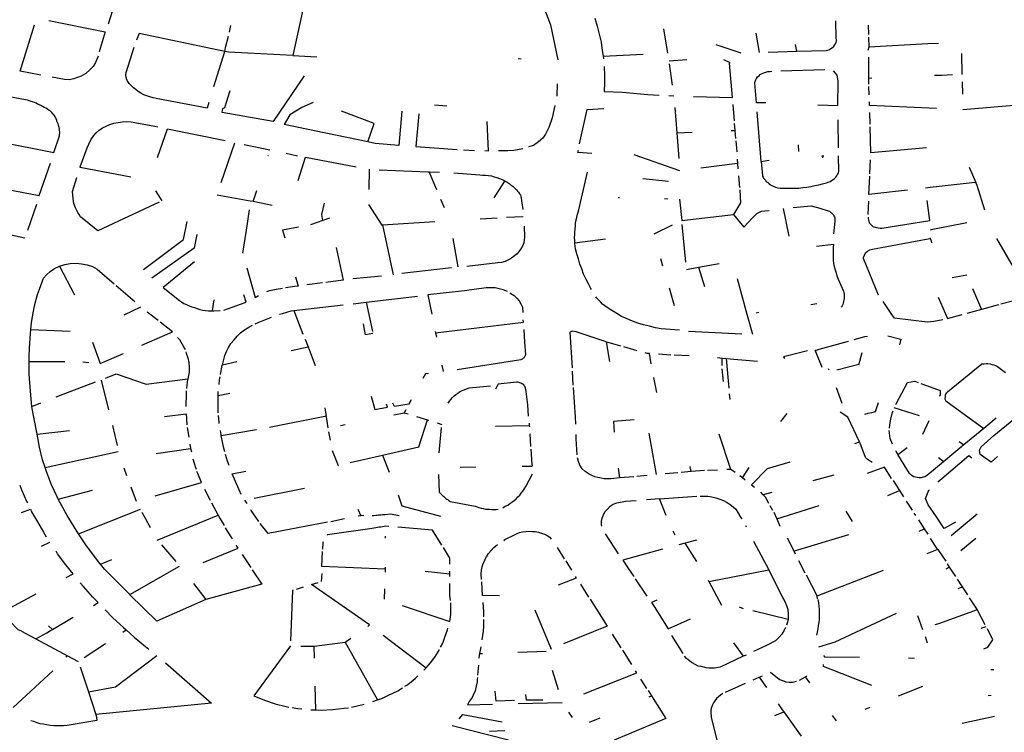
# Model space of a CAD drawing. Extents: x -9.486 to -9.307, y 38.675 to 38.769.
# Drawn here: x -9.433 to -9.43, y 38.711 to 38.713 of the extents above; entities that cross this region are included whole.
import ezdxf

# ---------------------------------------------------------------- set-up
doc = ezdxf.new("R2010")
doc.units = 0

msp = doc.modelspace()

# ---------------------------------------------------------------- linework, layer by layer
at = {"layer": 'muro_ou_vedacao'}
for points in [[(-9.432038, 38.713098), (-9.432074, 38.712931)], [(-9.431245, 38.713093), (-9.431221, 38.713033), (-9.431197, 38.712916)], [(-9.432672, 38.713077), (-9.432686, 38.713035)], [(-9.431075, 38.713054), (-9.431067, 38.713028), (-9.43106, 38.713001), (-9.431054, 38.712975), (-9.43105, 38.712948), (-9.431047, 38.712929)], [(-9.432908, 38.712866), (-9.432977, 38.712879), (-9.432929, 38.713033)], [(-9.432882, 38.713047), (-9.432695, 38.713009), (-9.432715, 38.712943)], [(-9.432284, 38.713008), (-9.432279, 38.71303)], [(-9.430847, 38.713019), (-9.430834, 38.712939)], [(-9.430406, 38.712945), (-9.430309, 38.712947), (-9.430303, 38.712949), (-9.430298, 38.712951), (-9.430293, 38.712954), (-9.430288, 38.712957), (-9.430284, 38.71296), (-9.430281, 38.712965), (-9.430278, 38.712969), (-9.430276, 38.712974), (-9.430275, 38.712978), (-9.430275, 38.712983), (-9.430276, 38.712988), (-9.430277, 38.713046)], [(-9.43017, 38.713031), (-9.430169, 38.713)], [(-9.432583, 38.713004), (-9.432592, 38.712982)], [(-9.432299, 38.712944), (-9.432583, 38.713004)], [(-9.432297, 38.712957), (-9.432287, 38.712995)], [(-9.430529, 38.712941), (-9.430541, 38.713005)], [(-9.430169, 38.712992), (-9.430168, 38.712959)], [(-9.432352, 38.712775), (-9.432358, 38.712756), (-9.432527, 38.712788), (-9.432537, 38.712791), (-9.432548, 38.712794), (-9.432558, 38.712797), (-9.432568, 38.712801), (-9.432577, 38.712806), (-9.432586, 38.712812), (-9.432594, 38.712818), (-9.432602, 38.712824), (-9.432609, 38.712831), (-9.432616, 38.712838), (-9.432621, 38.712845), (-9.432623, 38.712848), (-9.432624, 38.712851), (-9.432625, 38.712853), (-9.432625, 38.712856), (-9.432626, 38.712859), (-9.432627, 38.712861), (-9.432627, 38.712864), (-9.432627, 38.712867), (-9.432627, 38.71287), (-9.432626, 38.712872), (-9.432626, 38.712875), (-9.4326, 38.712959)], [(-9.432074, 38.712931), (-9.432287, 38.712942), (-9.432299, 38.712944), (-9.432297, 38.712957)], [(-9.43059, 38.712939), (-9.430673, 38.712966)], [(-9.430406, 38.712945), (-9.43041, 38.712967)], [(-9.430168, 38.712959), (-9.430171, 38.712948)], [(-9.429972, 38.712969), (-9.430168, 38.712959)], [(-9.429937, 38.712971), (-9.429972, 38.712969)], [(-9.432719, 38.712929), (-9.432728, 38.712908), (-9.432735, 38.712895), (-9.432746, 38.712883), (-9.432759, 38.712871), (-9.432775, 38.712863), (-9.432799, 38.712854), (-9.432815, 38.71285), (-9.43283, 38.712851), (-9.432871, 38.712859)], [(-9.432336, 38.712828), (-9.432299, 38.712944)], [(-9.432074, 38.712931), (-9.431995, 38.712927)], [(-9.431328, 38.712921), (-9.431318, 38.71292)], [(-9.431047, 38.712929), (-9.430914, 38.712935)], [(-9.431047, 38.712929), (-9.431046, 38.71292)], [(-9.430501, 38.712942), (-9.430406, 38.712945)], [(-9.430168, 38.712856), (-9.430167, 38.712925)], [(-9.429861, 38.712938), (-9.42986, 38.712868)], [(-9.431044, 38.712895), (-9.431044, 38.712893), (-9.431043, 38.712866), (-9.431043, 38.712839), (-9.431044, 38.712812), (-9.430983, 38.71281), (-9.430899, 38.712802), (-9.430862, 38.7128)], [(-9.43077, 38.712916), (-9.430829, 38.712912)], [(-9.430828, 38.712903), (-9.430818, 38.712833)], [(-9.430748, 38.712795), (-9.430619, 38.712792), (-9.430629, 38.712905), (-9.430627, 38.712907), (-9.430648, 38.712917)], [(-9.432037, 38.712864), (-9.432139, 38.712712)], [(-9.430508, 38.712774), (-9.430539, 38.712774), (-9.430545, 38.71284), (-9.430544, 38.712845), (-9.430542, 38.71285), (-9.430539, 38.712855), (-9.430536, 38.71286), (-9.430531, 38.712864), (-9.430527, 38.712868), (-9.430521, 38.712871), (-9.430515, 38.712874), (-9.430509, 38.712876), (-9.430502, 38.712878), (-9.430495, 38.712878), (-9.430489, 38.712879)], [(-9.430313, 38.712883), (-9.430459, 38.712879)], [(-9.430336, 38.712767), (-9.43027, 38.712765), (-9.430269, 38.712847), (-9.430272, 38.712866), (-9.430284, 38.71288)], [(-9.430168, 38.712856), (-9.430157, 38.712857)], [(-9.430167, 38.712836), (-9.430168, 38.712856)], [(-9.42989, 38.712867), (-9.429926, 38.712865), (-9.42995, 38.712865)], [(-9.431199, 38.712837), (-9.4312, 38.712796)], [(-9.430166, 38.712801), (-9.430167, 38.712828)], [(-9.429859, 38.712844), (-9.429857, 38.712803)], [(-9.43305, 38.712646), (-9.432865, 38.71261), (-9.432847, 38.712665), (-9.432847, 38.712669), (-9.432846, 38.712674), (-9.432846, 38.712678), (-9.432847, 38.712683), (-9.432847, 38.712687), (-9.432848, 38.712692), (-9.432849, 38.712696), (-9.43285, 38.7127), (-9.432851, 38.712705), (-9.432853, 38.712709), (-9.432855, 38.712713), (-9.432856, 38.712718), (-9.432859, 38.712723), (-9.432861, 38.712728), (-9.432864, 38.712733), (-9.432868, 38.712737), (-9.432872, 38.712742), (-9.432876, 38.712746), (-9.432881, 38.712749), (-9.432886, 38.712753), (-9.432892, 38.712756), (-9.432898, 38.712759), (-9.432903, 38.712762), (-9.432908, 38.712765), (-9.432913, 38.712767), (-9.432919, 38.71277), (-9.432924, 38.712773), (-9.43293, 38.712775), (-9.432936, 38.712777), (-9.432941, 38.712779), (-9.432947, 38.712781), (-9.432953, 38.712783), (-9.432959, 38.712784), (-9.43303, 38.712797)], [(-9.432139, 38.712712), (-9.432308, 38.712742), (-9.432306, 38.712755), (-9.432299, 38.712759), (-9.432282, 38.712815)], [(-9.43083, 38.712798), (-9.430813, 38.712797)], [(-9.432007, 38.712775), (-9.432045, 38.712759), (-9.432084, 38.712734), (-9.432103, 38.712702)], [(-9.431565, 38.712763), (-9.431605, 38.712766)], [(-9.431207, 38.712765), (-9.431216, 38.712725), (-9.431227, 38.712692), (-9.431238, 38.71267), (-9.431247, 38.712657), (-9.431261, 38.712645), (-9.431278, 38.712633), (-9.431294, 38.712628)], [(-9.43081, 38.712759), (-9.430803, 38.712675)], [(-9.430618, 38.712769), (-9.430613, 38.712714)], [(-9.429968, 38.712756), (-9.430165, 38.712765), (-9.430165, 38.712778)], [(-9.429944, 38.712755), (-9.429968, 38.712756)], [(-9.429583, 38.712774), (-9.429856, 38.712751)], [(-9.431826, 38.712645), (-9.431805, 38.712706), (-9.431913, 38.712746)], [(-9.431713, 38.712747), (-9.431723, 38.712633), (-9.431802, 38.71264), (-9.431826, 38.712645)], [(-9.431657, 38.712738), (-9.431667, 38.71263), (-9.43153, 38.71262)], [(-9.431125, 38.712638), (-9.4311, 38.712752), (-9.431045, 38.712755)], [(-9.430524, 38.71258), (-9.430537, 38.712744)], [(-9.430163, 38.712703), (-9.430164, 38.712742)], [(-9.432611, 38.712528), (-9.432778, 38.71256), (-9.432778, 38.712562), (-9.432755, 38.712625), (-9.43275, 38.712637), (-9.432743, 38.712652), (-9.432733, 38.712666), (-9.432725, 38.712675), (-9.432715, 38.712684), (-9.432704, 38.712691), (-9.432692, 38.712697), (-9.43268, 38.712702), (-9.432667, 38.712707), (-9.432653, 38.712709), (-9.432639, 38.712711), (-9.432625, 38.712712), (-9.43261, 38.712711), (-9.432597, 38.712709), (-9.432531, 38.712697), (-9.432521, 38.712695)], [(-9.431826, 38.712645), (-9.432003, 38.712681), (-9.432103, 38.712702)], [(-9.431432, 38.712712), (-9.431428, 38.712614), (-9.431439, 38.712615)], [(-9.430613, 38.712706), (-9.430611, 38.712682)], [(-9.430268, 38.712625), (-9.430269, 38.712718)], [(-9.429977, 38.712625), (-9.430161, 38.712609), (-9.430163, 38.712695)], [(-9.432522, 38.712593), (-9.432489, 38.712688), (-9.432298, 38.712649)], [(-9.430803, 38.712675), (-9.430752, 38.712677)], [(-9.430803, 38.712675), (-9.430797, 38.71259)], [(-9.430623, 38.712682), (-9.430611, 38.712682)], [(-9.430611, 38.712682), (-9.430609, 38.712656)], [(-9.432311, 38.71251), (-9.432266, 38.712642)], [(-9.432235, 38.712636), (-9.43215, 38.712618)], [(-9.430608, 38.712648), (-9.430605, 38.712612)], [(-9.430401, 38.712635), (-9.4304, 38.712613)], [(-9.432156, 38.712599), (-9.432155, 38.712601)], [(-9.432096, 38.712607), (-9.432059, 38.712599)], [(-9.432057, 38.712517), (-9.432032, 38.712594), (-9.431865, 38.712562)], [(-9.431509, 38.712619), (-9.431473, 38.712616)], [(-9.431313, 38.712622), (-9.431343, 38.712616), (-9.431363, 38.712615), (-9.431393, 38.712615)], [(-9.431084, 38.712606), (-9.431131, 38.71261), (-9.431129, 38.712617)], [(-9.430945, 38.712603), (-9.430794, 38.71255)], [(-9.430524, 38.71258), (-9.43052, 38.712534), (-9.430519, 38.712531), (-9.430517, 38.712528), (-9.430516, 38.712525), (-9.430514, 38.712523), (-9.430512, 38.71252), (-9.43051, 38.712518), (-9.430508, 38.712515), (-9.430506, 38.712513), (-9.430503, 38.712511), (-9.430501, 38.712509), (-9.430497, 38.712506), (-9.430491, 38.712502), (-9.430484, 38.712498), (-9.430477, 38.712495), (-9.430469, 38.712493), (-9.430461, 38.712492), (-9.430453, 38.712491), (-9.43044, 38.712491), (-9.430426, 38.712491), (-9.430413, 38.712491), (-9.430399, 38.712492), (-9.430386, 38.712494), (-9.430373, 38.712495), (-9.430359, 38.712497), (-9.430346, 38.7125), (-9.430333, 38.712503), (-9.430321, 38.712506), (-9.430308, 38.712509), (-9.430302, 38.712511), (-9.430296, 38.712514), (-9.430291, 38.712517), (-9.430286, 38.71252), (-9.430281, 38.712524), (-9.430277, 38.712528), (-9.430273, 38.712532), (-9.430271, 38.712537), (-9.430268, 38.712542), (-9.430267, 38.712547), (-9.430268, 38.712599)], [(-9.430316, 38.712598), (-9.430323, 38.712598), (-9.43032, 38.712592)], [(-9.433175, 38.712517), (-9.432914, 38.712467), (-9.432877, 38.712574)], [(-9.430602, 38.712573), (-9.430724, 38.712558)], [(-9.430603, 38.712588), (-9.430602, 38.712573)], [(-9.430602, 38.712573), (-9.430601, 38.712556)], [(-9.430524, 38.71258), (-9.430497, 38.712584)], [(-9.430164, 38.712539), (-9.430162, 38.712585)], [(-9.429835, 38.712561), (-9.429813, 38.71251)], [(-9.431822, 38.712554), (-9.431823, 38.712487)], [(-9.431788, 38.712552), (-9.431626, 38.712546), (-9.431623, 38.712546)], [(-9.431623, 38.712546), (-9.431589, 38.712544)], [(-9.431598, 38.712486), (-9.431623, 38.712546)], [(-9.431541, 38.712542), (-9.431455, 38.712536), (-9.431446, 38.712535), (-9.431436, 38.712535), (-9.431427, 38.712533), (-9.431417, 38.712532), (-9.431408, 38.712529), (-9.431399, 38.712527), (-9.43139, 38.712524), (-9.431381, 38.71252), (-9.431373, 38.712516), (-9.431372, 38.712515)], [(-9.431141, 38.71231), (-9.431141, 38.712318), (-9.431142, 38.712328), (-9.431141, 38.712337), (-9.431141, 38.712347), (-9.43114, 38.712357), (-9.431139, 38.712367), (-9.431138, 38.712376), (-9.431136, 38.712386), (-9.431134, 38.712396), (-9.431132, 38.712405), (-9.431129, 38.712415), (-9.431099, 38.712544)], [(-9.430599, 38.712532), (-9.430596, 38.712494)], [(-9.43004, 38.712485), (-9.430167, 38.712471), (-9.430164, 38.712531)], [(-9.432517, 38.712445), (-9.43272, 38.71235), (-9.432777, 38.712397), (-9.432782, 38.712404), (-9.432786, 38.712411), (-9.432794, 38.712426), (-9.432799, 38.712441), (-9.432802, 38.712457), (-9.432804, 38.712481), (-9.432789, 38.712527)], [(-9.431408, 38.71246), (-9.431372, 38.712515)], [(-9.431372, 38.712515), (-9.431365, 38.712511), (-9.431358, 38.712507), (-9.431354, 38.712503), (-9.431349, 38.7125), (-9.431345, 38.712497), (-9.431341, 38.712493), (-9.431337, 38.712489), (-9.431334, 38.712486), (-9.43133, 38.712482), (-9.431327, 38.712478), (-9.431324, 38.712473), (-9.431321, 38.712469), (-9.431319, 38.712465), (-9.431313, 38.712421)], [(-9.430916, 38.712524), (-9.430831, 38.712515)], [(-9.429825, 38.712509), (-9.429964, 38.712494)], [(-9.429784, 38.712419), (-9.429809, 38.7125), (-9.429813, 38.71251), (-9.429825, 38.712509)], [(-9.432507, 38.71245), (-9.432528, 38.712483)], [(-9.432206, 38.712447), (-9.432215, 38.712449), (-9.432325, 38.712468)], [(-9.432206, 38.712447), (-9.432194, 38.712484)], [(-9.430595, 38.712486), (-9.430592, 38.712443), (-9.430615, 38.712404)], [(-9.429964, 38.712494), (-9.42998, 38.712492)], [(-9.432923, 38.712438), (-9.432953, 38.712351)], [(-9.432143, 38.712434), (-9.432206, 38.712447)], [(-9.431975, 38.712384), (-9.431978, 38.712404), (-9.431969, 38.712442)], [(-9.431824, 38.712437), (-9.43178, 38.712369), (-9.431778, 38.71237)], [(-9.431572, 38.712426), (-9.431584, 38.712454)], [(-9.430997, 38.712461), (-9.430993, 38.712461)], [(-9.430844, 38.712457), (-9.430833, 38.712456)], [(-9.430794, 38.712455), (-9.430787, 38.712385), (-9.430615, 38.712404)], [(-9.430418, 38.712427), (-9.430358, 38.712433), (-9.43033, 38.712425), (-9.430302, 38.712417), (-9.430298, 38.712415), (-9.430294, 38.712412), (-9.430291, 38.71241), (-9.430288, 38.712407), (-9.430285, 38.712404), (-9.430283, 38.7124), (-9.430281, 38.712397), (-9.43028, 38.712393), (-9.43028, 38.712389), (-9.43028, 38.712385), (-9.43028, 38.712382), (-9.430284, 38.71234)], [(-9.43017, 38.712396), (-9.43017, 38.712391), (-9.430168, 38.712382), (-9.430166, 38.712377), (-9.430163, 38.712373), (-9.430154, 38.712365), (-9.430143, 38.712361), (-9.43013, 38.712359), (-9.430124, 38.712359), (-9.429965, 38.712384), (-9.429974, 38.712451)], [(-9.43017, 38.712404), (-9.430168, 38.712448)], [(-9.432219, 38.71242), (-9.432229, 38.712352)], [(-9.431367, 38.712395), (-9.431312, 38.712398)], [(-9.430615, 38.712404), (-9.430581, 38.712362)], [(-9.430581, 38.712362), (-9.430553, 38.712393), (-9.430538, 38.712408), (-9.430523, 38.712415), (-9.430512, 38.712416), (-9.430497, 38.712418)], [(-9.430451, 38.712424), (-9.430432, 38.712333)], [(-9.433175, 38.712372), (-9.432961, 38.712327)], [(-9.432569, 38.712222), (-9.432436, 38.712322), (-9.432424, 38.712381)], [(-9.431953, 38.712392), (-9.432016, 38.71237)], [(-9.431778, 38.71237), (-9.431604, 38.712381)], [(-9.431778, 38.71237), (-9.431742, 38.712205)], [(-9.431308, 38.712366), (-9.431307, 38.712329), (-9.431308, 38.71232), (-9.43131, 38.71231), (-9.431314, 38.7123), (-9.431319, 38.712291), (-9.431325, 38.712283), (-9.431332, 38.712274), (-9.431341, 38.712267), (-9.43135, 38.71226), (-9.43136, 38.712254), (-9.431371, 38.712249), (-9.431383, 38.712245), (-9.431396, 38.712244), (-9.431498, 38.712232)], [(-9.431454, 38.71239), (-9.431398, 38.712393)], [(-9.430819, 38.712369), (-9.430879, 38.712339)], [(-9.430786, 38.712371), (-9.430774, 38.712247)], [(-9.429843, 38.712377), (-9.429961, 38.712354)], [(-9.432392, 38.712338), (-9.432401, 38.712293), (-9.432541, 38.712193)], [(-9.432229, 38.712352), (-9.432241, 38.712276)], [(-9.432056, 38.712362), (-9.432108, 38.712353), (-9.432101, 38.712327)], [(-9.429961, 38.712354), (-9.429964, 38.712353)], [(-9.431527, 38.712231), (-9.431544, 38.712325)], [(-9.431141, 38.71231), (-9.431039, 38.712324)], [(-9.431086, 38.712156), (-9.431088, 38.712159), (-9.431096, 38.712175), (-9.431104, 38.712191), (-9.431112, 38.712207), (-9.431118, 38.712224), (-9.431124, 38.71224), (-9.431129, 38.712257), (-9.431134, 38.712274), (-9.431138, 38.712291), (-9.431141, 38.712308), (-9.431141, 38.71231)], [(-9.430341, 38.7123), (-9.430284, 38.712306), (-9.430285, 38.712295), (-9.430286, 38.712285), (-9.430286, 38.712274), (-9.430286, 38.712263), (-9.430285, 38.712253), (-9.430284, 38.712242), (-9.430282, 38.712232), (-9.430279, 38.712221), (-9.430276, 38.712211), (-9.430273, 38.712201), (-9.430269, 38.71219), (-9.430251, 38.71215), (-9.43025, 38.712146), (-9.430249, 38.712141), (-9.430249, 38.712136), (-9.430249, 38.712131), (-9.430249, 38.712126), (-9.43025, 38.712121), (-9.430251, 38.712116), (-9.430252, 38.712111), (-9.430254, 38.712106), (-9.430256, 38.712102), (-9.430259, 38.712097)], [(-9.430136, 38.712137), (-9.430185, 38.712259), (-9.430185, 38.712262), (-9.430182, 38.71227), (-9.430178, 38.712277), (-9.430172, 38.712283), (-9.430164, 38.712287), (-9.430155, 38.71229), (-9.429966, 38.712325)], [(-9.42996, 38.712316), (-9.429963, 38.712325), (-9.429966, 38.712325)], [(-9.429959, 38.71231), (-9.42996, 38.712316)], [(-9.429745, 38.712325), (-9.42969, 38.71223)], [(-9.431931, 38.712295), (-9.431908, 38.712187), (-9.431965, 38.712179)], [(-9.432847, 38.712233), (-9.432829, 38.712239), (-9.432811, 38.712242), (-9.432792, 38.712243), (-9.432774, 38.712241), (-9.432755, 38.712238), (-9.432738, 38.712232), (-9.432722, 38.712223), (-9.432666, 38.712175)], [(-9.4324, 38.712248), (-9.432504, 38.712163), (-9.43245, 38.712119), (-9.432443, 38.712115), (-9.432435, 38.71211), (-9.432426, 38.712106), (-9.432418, 38.712102), (-9.432409, 38.712099), (-9.4324, 38.712096), (-9.432391, 38.712093), (-9.432382, 38.71209), (-9.432372, 38.712088), (-9.432363, 38.712086), (-9.432353, 38.712085)], [(-9.430849, 38.712233), (-9.430856, 38.712257)], [(-9.430731, 38.71223), (-9.430663, 38.712242)], [(-9.432942, 38.712023), (-9.432939, 38.712047), (-9.432933, 38.712084), (-9.432929, 38.712102), (-9.432919, 38.712139), (-9.432913, 38.712157), (-9.4329, 38.712193), (-9.43289, 38.712205), (-9.432878, 38.712216), (-9.432863, 38.712226), (-9.432847, 38.712233)], [(-9.432847, 38.712233), (-9.432797, 38.712138)], [(-9.432227, 38.712228), (-9.432199, 38.71213), (-9.432188, 38.712136)], [(-9.431549, 38.712228), (-9.431714, 38.712209)], [(-9.430771, 38.712222), (-9.430731, 38.71223)], [(-9.430731, 38.71223), (-9.430712, 38.712166)], [(-9.429892, 38.712196), (-9.429843, 38.712204)], [(-9.432659, 38.712169), (-9.432597, 38.712116)], [(-9.432066, 38.712198), (-9.432057, 38.712167), (-9.43206, 38.712167), (-9.432083, 38.712164), (-9.432099, 38.712161)], [(-9.431976, 38.712178), (-9.432028, 38.712171)], [(-9.431781, 38.7122), (-9.431876, 38.712191)], [(-9.430603, 38.712192), (-9.430571, 38.712074), (-9.430553, 38.712008)], [(-9.432303, 38.712087), (-9.432229, 38.712114), (-9.432236, 38.712138)], [(-9.432109, 38.712159), (-9.432129, 38.712156), (-9.432151, 38.712151), (-9.432161, 38.712148)], [(-9.431364, 38.712149), (-9.431378, 38.712155), (-9.431391, 38.712158), (-9.431405, 38.712161), (-9.431419, 38.712161), (-9.431434, 38.712161), (-9.431506, 38.712152), (-9.431627, 38.712138), (-9.431614, 38.712074)], [(-9.431356, 38.712145), (-9.431353, 38.712143), (-9.431342, 38.712136), (-9.431333, 38.712127), (-9.431325, 38.712118), (-9.431319, 38.712108), (-9.431314, 38.712097), (-9.431313, 38.71208)], [(-9.430828, 38.712162), (-9.430812, 38.712103)], [(-9.429824, 38.712159), (-9.429794, 38.71209)], [(-9.43234, 38.712085), (-9.432335, 38.712122)], [(-9.432071, 38.712086), (-9.431908, 38.712105)], [(-9.431875, 38.712109), (-9.431831, 38.712114)], [(-9.431831, 38.712114), (-9.431662, 38.712134)], [(-9.431831, 38.712114), (-9.431811, 38.712017)], [(-9.430794, 38.712021), (-9.430855, 38.712026), (-9.430874, 38.712029), (-9.430894, 38.712034), (-9.430913, 38.712039), (-9.430932, 38.712045), (-9.43095, 38.712051), (-9.430968, 38.712059), (-9.430986, 38.712067), (-9.431002, 38.712076), (-9.431018, 38.712086), (-9.431034, 38.712096), (-9.431049, 38.712107), (-9.431056, 38.712115), (-9.431069, 38.712128), (-9.431071, 38.712132)], [(-9.43034, 38.712108), (-9.43036, 38.712105)], [(-9.429974, 38.712048), (-9.430082, 38.712061), (-9.430093, 38.712077), (-9.43012, 38.712116)], [(-9.429938, 38.712131), (-9.429907, 38.71206), (-9.429858, 38.712073)], [(-9.429738, 38.712105), (-9.429794, 38.71209)], [(-9.429687, 38.712118), (-9.42973, 38.712107)], [(-9.432633, 38.712072), (-9.432577, 38.712099)], [(-9.432556, 38.712082), (-9.43252, 38.712054)], [(-9.432353, 38.712085), (-9.43234, 38.712085)], [(-9.43234, 38.712085), (-9.432336, 38.712085), (-9.432315, 38.712086)], [(-9.432118, 38.712074), (-9.432108, 38.712077), (-9.43208, 38.712085), (-9.432071, 38.712086)], [(-9.432071, 38.712086), (-9.432041, 38.712008)], [(-9.430533, 38.71208), (-9.430541, 38.712078)], [(-9.429794, 38.71209), (-9.429843, 38.712077)], [(-9.432574, 38.711972), (-9.432473, 38.712016), (-9.432513, 38.712048)], [(-9.432199, 38.712042), (-9.432189, 38.712047), (-9.432173, 38.712053), (-9.432145, 38.712064)], [(-9.431809, 38.71201), (-9.431834, 38.712006), (-9.43184, 38.712042)], [(-9.431602, 38.712013), (-9.431311, 38.712048), (-9.431312, 38.712056)], [(-9.429922, 38.712056), (-9.429952, 38.71205), (-9.429974, 38.712048)], [(-9.432947, 38.711918), (-9.432947, 38.711934), (-9.432946, 38.711962), (-9.432943, 38.71201), (-9.432942, 38.712023)], [(-9.432942, 38.712023), (-9.432811, 38.712018)], [(-9.432307, 38.711907), (-9.432299, 38.711937), (-9.432294, 38.711951), (-9.432287, 38.711964), (-9.432279, 38.711977), (-9.432269, 38.711989), (-9.432259, 38.712001), (-9.432247, 38.712012), (-9.432234, 38.712022), (-9.43222, 38.712031), (-9.432208, 38.712038)], [(-9.431603, 38.712017), (-9.431602, 38.712013)], [(-9.431602, 38.712013), (-9.431599, 38.711998)], [(-9.43131, 38.712024), (-9.431307, 38.711982), (-9.431304, 38.71194), (-9.431305, 38.711938), (-9.431305, 38.711936), (-9.431306, 38.711935), (-9.431307, 38.711933), (-9.431309, 38.711931), (-9.43131, 38.71193), (-9.431311, 38.711928), (-9.431313, 38.711927), (-9.431315, 38.711925), (-9.431317, 38.711924), (-9.431319, 38.711923), (-9.43153, 38.71189)], [(-9.431037, 38.711983), (-9.431136, 38.712016), (-9.431148, 38.712018), (-9.431157, 38.712015), (-9.43115, 38.711897)], [(-9.430588, 38.712008), (-9.430764, 38.712017)], [(-9.432737, 38.711981), (-9.432712, 38.711911), (-9.432635, 38.711944)], [(-9.432456, 38.711997), (-9.43245, 38.71199), (-9.432441, 38.711975), (-9.432433, 38.711961), (-9.432431, 38.711957)], [(-9.432034, 38.711991), (-9.432024, 38.711966)], [(-9.431037, 38.711983), (-9.431026, 38.711917)], [(-9.431037, 38.711983), (-9.431032, 38.711981), (-9.43099, 38.711969)], [(-9.430322, 38.711898), (-9.430345, 38.711955), (-9.430341, 38.711955), (-9.430332, 38.711958), (-9.430235, 38.711985)], [(-9.430216, 38.71199), (-9.430181, 38.712), (-9.430172, 38.712001)], [(-9.430105, 38.712003), (-9.430061, 38.711992), (-9.430066, 38.711973)], [(-9.432428, 38.711949), (-9.432427, 38.711945), (-9.432422, 38.71193), (-9.432419, 38.711914), (-9.432418, 38.711898), (-9.432418, 38.711882), (-9.432421, 38.711866), (-9.432422, 38.71186)], [(-9.43208, 38.711954), (-9.432024, 38.711966)], [(-9.432024, 38.711966), (-9.432, 38.711904)], [(-9.43098, 38.711967), (-9.430936, 38.711954)], [(-9.430888, 38.71191), (-9.430894, 38.711944), (-9.430901, 38.711944), (-9.430908, 38.711946)], [(-9.430864, 38.711943), (-9.430823, 38.71194)], [(-9.43037, 38.711953), (-9.43045, 38.711933), (-9.430447, 38.711927)], [(-9.430201, 38.711907), (-9.43019, 38.711947)], [(-9.432947, 38.711918), (-9.432829, 38.711917)], [(-9.432938, 38.711769), (-9.432943, 38.711819), (-9.432947, 38.711876), (-9.432947, 38.711918)], [(-9.43277, 38.711916), (-9.43275, 38.711914)], [(-9.432307, 38.711907), (-9.43226, 38.711917)], [(-9.430812, 38.71194), (-9.430762, 38.711937)], [(-9.430653, 38.711928), (-9.430669, 38.71193)], [(-9.430653, 38.711904), (-9.430653, 38.711928)], [(-9.430536, 38.711918), (-9.430653, 38.711928)], [(-9.43064, 38.711927), (-9.430631, 38.711829)], [(-9.430273, 38.71189), (-9.430201, 38.711909)], [(-9.429907, 38.711817), (-9.429793, 38.71191)], [(-9.429793, 38.71191), (-9.429786, 38.71191)], [(-9.429786, 38.71191), (-9.429779, 38.711911)], [(-9.429779, 38.711911), (-9.429773, 38.711911)], [(-9.429773, 38.711911), (-9.429766, 38.71191)], [(-9.429766, 38.71191), (-9.42976, 38.711908)], [(-9.432694, 38.711862), (-9.432659, 38.711877), (-9.43256, 38.711843), (-9.432422, 38.71186)], [(-9.432314, 38.711875), (-9.432308, 38.711905), (-9.432307, 38.711907)], [(-9.431625, 38.711878), (-9.431635, 38.711877), (-9.431644, 38.711861)], [(-9.431581, 38.711905), (-9.431577, 38.711884)], [(-9.431146, 38.711839), (-9.431149, 38.711885)], [(-9.430649, 38.711851), (-9.430653, 38.711893)], [(-9.430302, 38.711894), (-9.4303, 38.71189)], [(-9.42976, 38.711908), (-9.429754, 38.711907)], [(-9.429754, 38.711907), (-9.429748, 38.711904)], [(-9.429748, 38.711904), (-9.429742, 38.711901)], [(-9.429742, 38.711901), (-9.429737, 38.711898)], [(-9.429737, 38.711898), (-9.429715, 38.711881)], [(-9.432858, 38.7118), (-9.432727, 38.71185)], [(-9.432709, 38.711856), (-9.432684, 38.711757)], [(-9.432422, 38.71186), (-9.432424, 38.71185), (-9.432426, 38.711828)], [(-9.432318, 38.711841), (-9.432317, 38.711857), (-9.432315, 38.711867)], [(-9.431294, 38.711737), (-9.431296, 38.711774), (-9.431302, 38.711818), (-9.431304, 38.711829), (-9.431305, 38.711832), (-9.431306, 38.711835), (-9.431308, 38.711837), (-9.43131, 38.71184), (-9.431313, 38.711842), (-9.431316, 38.711844), (-9.431319, 38.711846), (-9.431323, 38.711847), (-9.431326, 38.711848), (-9.43133, 38.711849), (-9.431334, 38.711849), (-9.431395, 38.711843), (-9.431403, 38.711826)], [(-9.43088, 38.711865), (-9.43087, 38.711815)], [(-9.430077, 38.711777), (-9.430039, 38.711848)], [(-9.430039, 38.711848), (-9.430015, 38.711852)], [(-9.430015, 38.711852), (-9.430004, 38.711848)], [(-9.429995, 38.711845), (-9.429952, 38.711829)], [(-9.432427, 38.71182), (-9.432427, 38.71181), (-9.432428, 38.711769), (-9.432428, 38.711768)], [(-9.432321, 38.711805), (-9.432321, 38.711809), (-9.432321, 38.711818)], [(-9.432321, 38.711805), (-9.432283, 38.711813)], [(-9.43156, 38.71178), (-9.431556, 38.711786), (-9.431551, 38.711792), (-9.431546, 38.711798), (-9.431541, 38.711803), (-9.431535, 38.711808), (-9.431528, 38.711813), (-9.431522, 38.711817), (-9.431514, 38.711821), (-9.431507, 38.711824), (-9.431499, 38.711827), (-9.431491, 38.71183), (-9.431478, 38.711831), (-9.43142, 38.711837)], [(-9.431146, 38.711831), (-9.43114, 38.711734), (-9.431139, 38.71171)], [(-9.430276, 38.711831), (-9.430257, 38.711779)], [(-9.429952, 38.711829), (-9.429931, 38.711821)], [(-9.429931, 38.711821), (-9.429931, 38.711807), (-9.429933, 38.711802)], [(-9.429907, 38.711817), (-9.42991, 38.711814), (-9.429915, 38.711807), (-9.429915, 38.711802), (-9.429916, 38.711794), (-9.429913, 38.711787), (-9.429787, 38.711696)], [(-9.432938, 38.711769), (-9.432908, 38.711781)], [(-9.432321, 38.711747), (-9.432321, 38.71176), (-9.432322, 38.711776), (-9.432321, 38.711805)], [(-9.431815, 38.711803), (-9.431803, 38.711759), (-9.431761, 38.711766), (-9.431764, 38.711776)], [(-9.431682, 38.711791), (-9.431684, 38.711788), (-9.431689, 38.711779), (-9.431689, 38.711776), (-9.431738, 38.711769), (-9.431743, 38.71178)], [(-9.43063, 38.71181), (-9.430628, 38.711792)], [(-9.430137, 38.711781), (-9.430147, 38.711751), (-9.430159, 38.711747), (-9.430171, 38.711745), (-9.430182, 38.711742)], [(-9.432921, 38.711677), (-9.432932, 38.711733), (-9.432937, 38.711762), (-9.432938, 38.711769)], [(-9.431957, 38.711698), (-9.431967, 38.711764)], [(-9.43174, 38.711741), (-9.431706, 38.711747)], [(-9.4317, 38.711757), (-9.431706, 38.711747)], [(-9.431706, 38.711747), (-9.431693, 38.711744)], [(-9.430198, 38.711651), (-9.430237, 38.711733), (-9.430262, 38.71175)], [(-9.430088, 38.711753), (-9.430091, 38.711745)], [(-9.43, 38.711738), (-9.430084, 38.711764)], [(-9.430078, 38.711775), (-9.430077, 38.711777)], [(-9.432499, 38.711735), (-9.432427, 38.711744), (-9.432426, 38.711729), (-9.432425, 38.711708)], [(-9.432318, 38.711712), (-9.432318, 38.711716), (-9.43232, 38.711739)], [(-9.432152, 38.7117), (-9.431963, 38.711738)], [(-9.431777, 38.711607), (-9.431657, 38.711635), (-9.431629, 38.711724)], [(-9.431665, 38.711735), (-9.431629, 38.711724)], [(-9.431629, 38.711724), (-9.431624, 38.711723)], [(-9.431596, 38.711714), (-9.431581, 38.711709)], [(-9.431292, 38.711713), (-9.431292, 38.711706)], [(-9.430944, 38.711724), (-9.431013, 38.711719), (-9.43101, 38.711683)], [(-9.430459, 38.711719), (-9.430438, 38.711745)], [(-9.430096, 38.711727), (-9.430099, 38.711708)], [(-9.430091, 38.711745), (-9.430096, 38.711727)], [(-9.429969, 38.711721), (-9.42999, 38.711676)], [(-9.429746, 38.71173), (-9.429787, 38.711696)], [(-9.429754, 38.711672), (-9.429687, 38.711727), (-9.429678, 38.711731), (-9.429665, 38.711733), (-9.429652, 38.711731), (-9.429644, 38.711726), (-9.429637, 38.711717)], [(-9.432921, 38.711677), (-9.432814, 38.711689)], [(-9.432671, 38.711706), (-9.432656, 38.711639)], [(-9.432424, 38.711699), (-9.432419, 38.711667)], [(-9.432312, 38.711676), (-9.432314, 38.711689)], [(-9.432195, 38.711691), (-9.432312, 38.711671)], [(-9.43195, 38.711657), (-9.431955, 38.711685)], [(-9.431916, 38.711706), (-9.431901, 38.711709)], [(-9.43159, 38.711615), (-9.431582, 38.711699)], [(-9.431403, 38.711703), (-9.431292, 38.711706)], [(-9.431292, 38.711706), (-9.431291, 38.711701)], [(-9.430896, 38.71168), (-9.430871, 38.711543)], [(-9.430099, 38.711708), (-9.4301, 38.711697)], [(-9.430098, 38.711671), (-9.4301, 38.711689)], [(-9.429787, 38.711696), (-9.429853, 38.711642)], [(-9.432894, 38.711566), (-9.432903, 38.711592), (-9.432913, 38.711634), (-9.432921, 38.711677)], [(-9.432312, 38.711671), (-9.432312, 38.711673), (-9.432312, 38.711676)], [(-9.432299, 38.711618), (-9.432303, 38.71163), (-9.432312, 38.711671)], [(-9.43129, 38.711678), (-9.431287, 38.711636)], [(-9.431133, 38.711608), (-9.431136, 38.711661), (-9.431136, 38.711676)], [(-9.430624, 38.71156), (-9.430663, 38.711677)], [(-9.430214, 38.711646), (-9.430198, 38.711651)], [(-9.430156, 38.711583), (-9.430173, 38.711594), (-9.430178, 38.7116), (-9.430196, 38.711647), (-9.430198, 38.711651)], [(-9.430097, 38.711662), (-9.430098, 38.711671)], [(-9.430089, 38.711644), (-9.430097, 38.711662)], [(-9.429868, 38.711653), (-9.429853, 38.711642)], [(-9.429741, 38.711603), (-9.429763, 38.711584), (-9.429799, 38.711609), (-9.429801, 38.711624), (-9.429796, 38.711635), (-9.429754, 38.711672)], [(-9.432894, 38.711566), (-9.432652, 38.71162)], [(-9.432527, 38.711613), (-9.432413, 38.711629)], [(-9.432415, 38.711644), (-9.432413, 38.711629)], [(-9.432413, 38.711629), (-9.43241, 38.711618)], [(-9.431944, 38.711623), (-9.431924, 38.711573)], [(-9.431286, 38.711627), (-9.431283, 38.711578), (-9.431282, 38.711574), (-9.431283, 38.71157), (-9.431315, 38.71157)], [(-9.430077, 38.71162), (-9.430078, 38.711622)], [(-9.430072, 38.71161), (-9.430077, 38.71162)], [(-9.430072, 38.71161), (-9.430041, 38.711633)], [(-9.429853, 38.711642), (-9.429947, 38.711563)], [(-9.432405, 38.711595), (-9.432397, 38.711567), (-9.432394, 38.711561)], [(-9.432285, 38.711573), (-9.432291, 38.711587), (-9.432297, 38.71161)], [(-9.431884, 38.711583), (-9.431777, 38.711607)], [(-9.431777, 38.711607), (-9.431755, 38.711551)], [(-9.430993, 38.711532), (-9.431012, 38.71153), (-9.431022, 38.711529), (-9.431033, 38.711529), (-9.431044, 38.711529), (-9.431054, 38.711531), (-9.431065, 38.711533), (-9.431075, 38.711536), (-9.431084, 38.71154), (-9.431093, 38.711544), (-9.431106, 38.711553), (-9.431116, 38.711562), (-9.431124, 38.711574), (-9.431129, 38.711586), (-9.431132, 38.711599)], [(-9.430429, 38.711584), (-9.430504, 38.711562), (-9.430556, 38.711509), (-9.430546, 38.711501)], [(-9.430033, 38.711547), (-9.430072, 38.71161)], [(-9.429937, 38.7116), (-9.429919, 38.711586)], [(-9.429926, 38.71153), (-9.429836, 38.711606)], [(-9.429836, 38.711606), (-9.429826, 38.711598)], [(-9.432851, 38.711462), (-9.432854, 38.711469), (-9.432873, 38.711509), (-9.432889, 38.71155), (-9.432894, 38.711566)], [(-9.432634, 38.711565), (-9.432625, 38.71154)], [(-9.43253, 38.711473), (-9.432377, 38.711517), (-9.432389, 38.711547), (-9.432392, 38.711553)], [(-9.432245, 38.711477), (-9.432275, 38.711545), (-9.43223, 38.711554)], [(-9.431468, 38.711568), (-9.43152, 38.711567)], [(-9.430997, 38.711564), (-9.430993, 38.711532)], [(-9.430756, 38.711553), (-9.430789, 38.71155)], [(-9.430756, 38.711553), (-9.430759, 38.71157)], [(-9.430712, 38.711556), (-9.430756, 38.711553)], [(-9.430668, 38.711558), (-9.430702, 38.711556)], [(-9.430624, 38.71156), (-9.430638, 38.71156)], [(-9.43061, 38.71155), (-9.430624, 38.71156)], [(-9.430586, 38.711532), (-9.430564, 38.711566)], [(-9.430092, 38.71153), (-9.430116, 38.711568), (-9.430173, 38.711547)], [(-9.429947, 38.711563), (-9.429972, 38.711542)], [(-9.431592, 38.711543), (-9.43159, 38.711485), (-9.431587, 38.711482), (-9.431584, 38.711479), (-9.431581, 38.711476), (-9.431578, 38.711473), (-9.431574, 38.71147), (-9.431571, 38.711467), (-9.431568, 38.711464), (-9.431564, 38.711462), (-9.43156, 38.711459), (-9.431557, 38.711456), (-9.431553, 38.711454), (-9.431541, 38.711452), (-9.431471, 38.711438), (-9.431464, 38.711436), (-9.431458, 38.711434), (-9.431451, 38.711432), (-9.431444, 38.711431), (-9.431437, 38.711429), (-9.43143, 38.711428), (-9.431423, 38.711428), (-9.431416, 38.711427), (-9.431408, 38.711427), (-9.431401, 38.711427), (-9.431394, 38.711428)], [(-9.431379, 38.711433), (-9.431371, 38.711438), (-9.431363, 38.711442), (-9.431356, 38.711447), (-9.431349, 38.711452), (-9.431342, 38.711457), (-9.431335, 38.711463), (-9.431329, 38.711469), (-9.431323, 38.711475), (-9.431318, 38.711481), (-9.431313, 38.711488), (-9.431309, 38.711495), (-9.431303, 38.711504), (-9.431281, 38.711545)], [(-9.430945, 38.711536), (-9.430993, 38.711532)], [(-9.430901, 38.71154), (-9.430935, 38.711537)], [(-9.4308, 38.711549), (-9.430842, 38.711545)], [(-9.430586, 38.711532), (-9.430595, 38.711539)], [(-9.430577, 38.711525), (-9.430586, 38.711532)], [(-9.430283, 38.711541), (-9.430353, 38.711522)], [(-9.430087, 38.711523), (-9.430066, 38.71149)], [(-9.430029, 38.711543), (-9.430033, 38.711547)], [(-9.430024, 38.711539), (-9.430029, 38.711543)], [(-9.430019, 38.711536), (-9.430024, 38.711539)], [(-9.430013, 38.711534), (-9.430019, 38.711536)], [(-9.430007, 38.711533), (-9.430013, 38.711534)], [(-9.430001, 38.711532), (-9.430007, 38.711533)], [(-9.429994, 38.711532), (-9.430001, 38.711532)], [(-9.429988, 38.711534), (-9.429994, 38.711532)], [(-9.429982, 38.711536), (-9.429988, 38.711534)], [(-9.429977, 38.711539), (-9.429982, 38.711536)], [(-9.429972, 38.711542), (-9.429977, 38.711539)], [(-9.429939, 38.711519), (-9.429926, 38.71153)], [(-9.432978, 38.711508), (-9.432971, 38.71149), (-9.432956, 38.711455), (-9.432953, 38.711449)], [(-9.432851, 38.711462), (-9.432737, 38.711491)], [(-9.432611, 38.711502), (-9.432593, 38.711455)], [(-9.432367, 38.711495), (-9.432348, 38.711458)], [(-9.432202, 38.711465), (-9.432036, 38.711498)], [(-9.430517, 38.711476), (-9.430525, 38.711485)], [(-9.430105, 38.711474), (-9.430066, 38.71149)], [(-9.430066, 38.71149), (-9.430053, 38.711469)], [(-9.42998, 38.711464), (-9.429969, 38.711491)], [(-9.429969, 38.711491), (-9.429967, 38.711493)], [(-9.432784, 38.711347), (-9.432821, 38.711407), (-9.432844, 38.711449), (-9.432851, 38.711462)], [(-9.432226, 38.711447), (-9.432233, 38.711458)], [(-9.431726, 38.711476), (-9.431713, 38.711439), (-9.431585, 38.711405)], [(-9.431051, 38.711372), (-9.431052, 38.711378), (-9.431052, 38.711389), (-9.43105, 38.711399), (-9.431046, 38.71141), (-9.431041, 38.71142), (-9.431033, 38.711429), (-9.431024, 38.711438), (-9.431014, 38.711445), (-9.431002, 38.71145), (-9.430973, 38.711455), (-9.430938, 38.711457)], [(-9.430861, 38.711463), (-9.430903, 38.711459)], [(-9.430861, 38.711463), (-9.430737, 38.711472)], [(-9.430838, 38.711407), (-9.430861, 38.711463)], [(-9.430726, 38.711472), (-9.430714, 38.711472), (-9.430701, 38.711471), (-9.430687, 38.711469), (-9.430674, 38.711466), (-9.430661, 38.711462), (-9.430649, 38.711457), (-9.430637, 38.711451), (-9.430627, 38.711444), (-9.430617, 38.711436), (-9.430608, 38.711428), (-9.430592, 38.711402), (-9.430588, 38.711396)], [(-9.430489, 38.711484), (-9.430517, 38.711476)], [(-9.430498, 38.711447), (-9.43051, 38.711468), (-9.430517, 38.711476)], [(-9.430044, 38.711455), (-9.430024, 38.711425)], [(-9.429971, 38.711443), (-9.42998, 38.711464)], [(-9.432972, 38.711418), (-9.432943, 38.711429), (-9.432939, 38.71142), (-9.43292, 38.711386), (-9.4329, 38.711352), (-9.432891, 38.711337)], [(-9.432784, 38.711347), (-9.432579, 38.711429)], [(-9.432344, 38.71145), (-9.432322, 38.711409)], [(-9.432187, 38.711388), (-9.432212, 38.711424), (-9.432213, 38.711426)], [(-9.431859, 38.711428), (-9.431849, 38.711406)], [(-9.430485, 38.711424), (-9.430494, 38.711439)], [(-9.430472, 38.711397), (-9.430332, 38.711441)], [(-9.430222, 38.711388), (-9.430243, 38.711422)], [(-9.429944, 38.711403), (-9.429971, 38.711443)], [(-9.432545, 38.711367), (-9.432562, 38.711398), (-9.432573, 38.711418)], [(-9.432523, 38.711326), (-9.432322, 38.711409)], [(-9.432322, 38.711409), (-9.432315, 38.711396), (-9.432302, 38.711374)], [(-9.432322, 38.711409), (-9.432322, 38.711409)], [(-9.431903, 38.711396), (-9.431949, 38.711387)], [(-9.431849, 38.711406), (-9.431858, 38.711405)], [(-9.431839, 38.711407), (-9.431849, 38.711406)], [(-9.431812, 38.711408), (-9.431806, 38.711408)], [(-9.431806, 38.711408), (-9.4318, 38.711409)], [(-9.4318, 38.711409), (-9.431795, 38.711409)], [(-9.431795, 38.711409), (-9.431791, 38.71141), (-9.431789, 38.71141)], [(-9.431789, 38.71141), (-9.431783, 38.71141)], [(-9.431783, 38.71141), (-9.431777, 38.711411)], [(-9.431777, 38.711411), (-9.431772, 38.711411)], [(-9.431772, 38.711411), (-9.43177, 38.711411), (-9.431751, 38.711413), (-9.431722, 38.711408)], [(-9.430482, 38.711419), (-9.430472, 38.711397)], [(-9.430472, 38.711397), (-9.430462, 38.711372)], [(-9.430018, 38.711415), (-9.430013, 38.711407)], [(-9.430003, 38.711393), (-9.429984, 38.711363)], [(-9.429918, 38.711364), (-9.429944, 38.711403)], [(-9.429809, 38.711412), (-9.429895, 38.71134)], [(-9.432298, 38.711367), (-9.432292, 38.711356), (-9.432275, 38.71133)], [(-9.43196, 38.711385), (-9.432156, 38.711348), (-9.432182, 38.711381)], [(-9.431812, 38.711365), (-9.431959, 38.711344), (-9.431961, 38.711341)], [(-9.431806, 38.711366), (-9.431812, 38.711365)], [(-9.4318, 38.711367), (-9.431806, 38.711366)], [(-9.431794, 38.711368), (-9.4318, 38.711367)], [(-9.431789, 38.711369), (-9.431794, 38.711368)], [(-9.431783, 38.711369), (-9.431785, 38.711369), (-9.431789, 38.711369)], [(-9.431778, 38.71137), (-9.431783, 38.711369)], [(-9.431772, 38.711371), (-9.431778, 38.71137)], [(-9.431757, 38.711371), (-9.431766, 38.711372), (-9.431772, 38.711371)], [(-9.431581, 38.711309), (-9.431612, 38.711359), (-9.431727, 38.711369)], [(-9.431373, 38.711324), (-9.431375, 38.711327), (-9.431334, 38.711347), (-9.431324, 38.711351), (-9.431314, 38.711353), (-9.431303, 38.711355), (-9.431293, 38.711356), (-9.431282, 38.711355), (-9.431272, 38.711354), (-9.431261, 38.711352), (-9.431251, 38.711349), (-9.431241, 38.711346), (-9.431232, 38.711341), (-9.431224, 38.711336), (-9.431219, 38.711329)], [(-9.430816, 38.711357), (-9.43081, 38.711343)], [(-9.430576, 38.711374), (-9.430574, 38.71137)], [(-9.430001, 38.711356), (-9.429984, 38.711363)], [(-9.429984, 38.711363), (-9.429972, 38.711346)], [(-9.429881, 38.711385), (-9.429918, 38.711364)], [(-9.432711, 38.711246), (-9.432713, 38.711249), (-9.432757, 38.711307), (-9.432784, 38.711347)], [(-9.431767, 38.711333), (-9.431767, 38.711339)], [(-9.430996, 38.711281), (-9.431039, 38.711347)], [(-9.430738, 38.711326), (-9.430775, 38.711316)], [(-9.430549, 38.711323), (-9.430498, 38.711228)], [(-9.430415, 38.711289), (-9.430437, 38.711332)], [(-9.430235, 38.711344), (-9.430415, 38.711289)], [(-9.429942, 38.711299), (-9.429963, 38.711331)], [(-9.429863, 38.711292), (-9.429813, 38.711332)], [(-9.432906, 38.711306), (-9.432879, 38.711319)], [(-9.432825, 38.711202), (-9.432802, 38.711214), (-9.432826, 38.711244), (-9.432853, 38.711281), (-9.432858, 38.711289)], [(-9.432509, 38.71131), (-9.432462, 38.711255)], [(-9.432371, 38.711252), (-9.432255, 38.711299), (-9.432262, 38.711309)], [(-9.431974, 38.71132), (-9.431975, 38.711317), (-9.431976, 38.711296)], [(-9.431555, 38.711246), (-9.431554, 38.711266), (-9.431576, 38.711301)], [(-9.431439, 38.711259), (-9.431439, 38.711261), (-9.431433, 38.711271), (-9.431426, 38.711282), (-9.431418, 38.711292), (-9.431409, 38.711301), (-9.431397, 38.711311)], [(-9.431199, 38.711301), (-9.431176, 38.711264)], [(-9.43085, 38.711296), (-9.430982, 38.71126), (-9.430965, 38.711234), (-9.430945, 38.711205)], [(-9.430775, 38.711316), (-9.430796, 38.71131)], [(-9.430737, 38.711255), (-9.430775, 38.711316)], [(-9.43041, 38.711279), (-9.430415, 38.711289)], [(-9.429942, 38.711294), (-9.429975, 38.711281)], [(-9.429939, 38.711295), (-9.429942, 38.711299)], [(-9.429939, 38.711295), (-9.429942, 38.711294)], [(-9.429939, 38.711295), (-9.429913, 38.711256)], [(-9.432711, 38.711246), (-9.432674, 38.711262)], [(-9.432242, 38.711278), (-9.432213, 38.711235)], [(-9.431769, 38.71123), (-9.431978, 38.711239), (-9.431976, 38.711288)], [(-9.43145, 38.711196), (-9.431451, 38.711214), (-9.43145, 38.711226), (-9.431447, 38.711238), (-9.431444, 38.711249), (-9.431439, 38.711259)], [(-9.431171, 38.711257), (-9.431152, 38.711227)], [(-9.430378, 38.711217), (-9.430399, 38.711257)], [(-9.432614, 38.711146), (-9.432698, 38.71123), (-9.432711, 38.711246)], [(-9.432614, 38.711146), (-9.432449, 38.71124)], [(-9.432209, 38.711228), (-9.432177, 38.71118), (-9.432362, 38.711129)], [(-9.431769, 38.711236), (-9.431769, 38.71123)], [(-9.431769, 38.71123), (-9.431769, 38.711222), (-9.431769, 38.71122)], [(-9.430697, 38.711189), (-9.430498, 38.711228)], [(-9.430498, 38.711228), (-9.430453, 38.711136), (-9.430446, 38.711123), (-9.43044, 38.71111), (-9.430436, 38.711096), (-9.430434, 38.711082), (-9.430435, 38.711068), (-9.430435, 38.711064)], [(-9.430339, 38.711142), (-9.430119, 38.711226)], [(-9.429911, 38.711231), (-9.429901, 38.711236)], [(-9.429908, 38.711247), (-9.429901, 38.711236)], [(-9.429901, 38.711236), (-9.429881, 38.711206)], [(-9.431978, 38.711215), (-9.43198, 38.711189)], [(-9.431636, 38.711223), (-9.431555, 38.711214)], [(-9.431555, 38.711214), (-9.431555, 38.711223)], [(-9.431555, 38.711205), (-9.431555, 38.711214)], [(-9.431195, 38.711178), (-9.431135, 38.711201), (-9.431139, 38.711206)], [(-9.430901, 38.71114), (-9.43094, 38.711198)], [(-9.430699, 38.711193), (-9.430697, 38.711189)], [(-9.430339, 38.711142), (-9.430374, 38.71121)], [(-9.429875, 38.711197), (-9.429858, 38.711171)], [(-9.432734, 38.71111), (-9.432719, 38.711119), (-9.432736, 38.711137), (-9.432767, 38.711172), (-9.432778, 38.711185)], [(-9.432403, 38.711182), (-9.432362, 38.711129)], [(-9.432073, 38.71116), (-9.432075, 38.711159), (-9.432082, 38.710993)], [(-9.43204, 38.71117), (-9.432063, 38.711163)], [(-9.43182, 38.711045), (-9.432012, 38.711179), (-9.43199, 38.711186)], [(-9.431771, 38.71113), (-9.43177, 38.711165)], [(-9.431552, 38.711126), (-9.431555, 38.711143), (-9.431555, 38.711182)], [(-9.43139, 38.711142), (-9.431446, 38.711143), (-9.431449, 38.711188)], [(-9.431122, 38.71118), (-9.431095, 38.711137)], [(-9.430697, 38.711189), (-9.430655, 38.711111)], [(-9.429872, 38.711166), (-9.429858, 38.711171)], [(-9.429858, 38.711171), (-9.429841, 38.711145)], [(-9.433039, 38.711086), (-9.432924, 38.711148)], [(-9.432362, 38.711129), (-9.432525, 38.711058), (-9.432614, 38.711145), (-9.432614, 38.711146)], [(-9.43109, 38.71113), (-9.431034, 38.711041), (-9.431178, 38.710982)], [(-9.430869, 38.711127), (-9.430887, 38.711119), (-9.430878, 38.711106), (-9.430832, 38.711032), (-9.430758, 38.711065)], [(-9.430336, 38.711129), (-9.430334, 38.711118), (-9.430333, 38.711107), (-9.430332, 38.711096), (-9.430332, 38.711086), (-9.430332, 38.711075), (-9.430332, 38.711064), (-9.430333, 38.711053), (-9.430335, 38.711043), (-9.430336, 38.711032), (-9.430339, 38.711021), (-9.430341, 38.711011)], [(-9.430337, 38.711132), (-9.430339, 38.711142)], [(-9.429835, 38.711135), (-9.429809, 38.711095)], [(-9.432696, 38.711095), (-9.43267, 38.711069), (-9.432635, 38.711037), (-9.432626, 38.711029)], [(-9.431712, 38.71111), (-9.431555, 38.711057), (-9.431551, 38.71108), (-9.431551, 38.711092), (-9.431551, 38.711118)], [(-9.431442, 38.711072), (-9.431442, 38.711073), (-9.431442, 38.71109), (-9.431444, 38.711119)], [(-9.431273, 38.711095), (-9.431221, 38.71097), (-9.431219, 38.710965)], [(-9.430597, 38.711105), (-9.430583, 38.7111)], [(-9.429809, 38.711095), (-9.429937, 38.711049)], [(-9.429809, 38.711095), (-9.429783, 38.711047)], [(-9.432973, 38.711024), (-9.432983, 38.711029), (-9.433039, 38.711086)], [(-9.43287, 38.71103), (-9.432801, 38.711071)], [(-9.431447, 38.710996), (-9.431443, 38.711025), (-9.431442, 38.711041), (-9.431442, 38.711063)], [(-9.430552, 38.711093), (-9.430435, 38.711064)], [(-9.430435, 38.711064), (-9.430437, 38.711054), (-9.43044, 38.711044)], [(-9.430077, 38.711083), (-9.43028, 38.710988), (-9.430334, 38.710971)], [(-9.430006, 38.711076), (-9.42999, 38.71103)], [(-9.432925, 38.710999), (-9.432889, 38.711019), (-9.432877, 38.711027), (-9.43287, 38.71103)], [(-9.43287, 38.71103), (-9.432883, 38.711042)], [(-9.432637, 38.711021), (-9.432626, 38.711029)], [(-9.432626, 38.711029), (-9.432599, 38.711005), (-9.432562, 38.710974), (-9.432551, 38.710965)], [(-9.431826, 38.71104), (-9.43182, 38.711045)], [(-9.431585, 38.710971), (-9.431578, 38.710985), (-9.431571, 38.711005), (-9.431562, 38.711029), (-9.431561, 38.711034)], [(-9.430443, 38.711037), (-9.430448, 38.711028), (-9.430455, 38.711015), (-9.430465, 38.711003), (-9.430477, 38.710992), (-9.430506, 38.710977), (-9.430549, 38.710957)], [(-9.429937, 38.711049), (-9.429949, 38.711045)], [(-9.429796, 38.711034), (-9.429779, 38.71104)], [(-9.429757, 38.710996), (-9.429775, 38.711032)], [(-9.432973, 38.711024), (-9.432925, 38.710999)], [(-9.432925, 38.710999), (-9.43282, 38.710943)], [(-9.431901, 38.710988), (-9.431882, 38.711001)], [(-9.431775, 38.711011), (-9.431633, 38.710903)], [(-9.431017, 38.711015), (-9.430988, 38.710969)], [(-9.430782, 38.71095), (-9.43082, 38.71101)], [(-9.429981, 38.711007), (-9.429974, 38.710986)], [(-9.429773, 38.710971), (-9.429757, 38.710996)], [(-9.432765, 38.710937), (-9.432694, 38.710984)], [(-9.432082, 38.710976), (-9.432203, 38.71081), (-9.432168, 38.710796), (-9.432133, 38.710784), (-9.432096, 38.710775), (-9.432087, 38.710773)], [(-9.432048, 38.710975), (-9.432004, 38.710975)], [(-9.432004, 38.710975), (-9.431901, 38.710988)], [(-9.432003, 38.710935), (-9.432004, 38.710975)], [(-9.431901, 38.710988), (-9.431794, 38.710797)], [(-9.431633, 38.710903), (-9.431625, 38.710912), (-9.431618, 38.71092), (-9.431604, 38.710938), (-9.431593, 38.710956), (-9.431589, 38.710964)], [(-9.431455, 38.71095), (-9.431451, 38.710973)], [(-9.430615, 38.710986), (-9.430583, 38.710942)], [(-9.429787, 38.710966), (-9.429773, 38.710971)], [(-9.432826, 38.71094), (-9.43282, 38.710943)], [(-9.43282, 38.710943), (-9.432785, 38.710924)], [(-9.432751, 38.710824), (-9.432661, 38.71084), (-9.432524, 38.710944)], [(-9.431457, 38.710935), (-9.431456, 38.710945), (-9.431455, 38.71095)], [(-9.431455, 38.71095), (-9.431446, 38.710951)], [(-9.431329, 38.710955), (-9.431236, 38.710958)], [(-9.430983, 38.710961), (-9.430953, 38.710914)], [(-9.430583, 38.710942), (-9.43066, 38.710905), (-9.430678, 38.710902), (-9.430697, 38.710902), (-9.430706, 38.710903), (-9.430723, 38.710907), (-9.430732, 38.710909), (-9.43074, 38.710913), (-9.430755, 38.710921), (-9.430771, 38.710934), (-9.430778, 38.710942)], [(-9.430574, 38.710945), (-9.430583, 38.710942)], [(-9.430313, 38.71094), (-9.430316, 38.710944)], [(-9.430312, 38.710937), (-9.430313, 38.71094)], [(-9.430313, 38.71094), (-9.430198, 38.710938)], [(-9.430036, 38.710936), (-9.430016, 38.710935)], [(-9.432778, 38.710906), (-9.432751, 38.710824)], [(-9.432496, 38.71092), (-9.432343, 38.710786), (-9.432726, 38.710749)], [(-9.431641, 38.710895), (-9.431633, 38.710903)], [(-9.431462, 38.710879), (-9.431459, 38.710912)], [(-9.430158, 38.710844), (-9.430318, 38.710908), (-9.430317, 38.710914)], [(-9.429764, 38.710897), (-9.429754, 38.710898)], [(-9.433, 38.710772), (-9.432869, 38.710893)], [(-9.431703, 38.710842), (-9.431697, 38.710846), (-9.431683, 38.710857), (-9.431669, 38.710868), (-9.43166, 38.710877)], [(-9.431463, 38.710871), (-9.431464, 38.710864), (-9.431464, 38.710857), (-9.431467, 38.710842), (-9.431471, 38.710827), (-9.431477, 38.710812), (-9.431481, 38.710805), (-9.43149, 38.710791), (-9.431496, 38.710781), (-9.431413, 38.710783)], [(-9.431216, 38.710895), (-9.431196, 38.710831)], [(-9.431111, 38.710817), (-9.430936, 38.710887), (-9.43094, 38.710893)], [(-9.430923, 38.710866), (-9.430903, 38.710835)], [(-9.43055, 38.710863), (-9.43053, 38.710872)], [(-9.43053, 38.710872), (-9.430519, 38.710877)], [(-9.43053, 38.710872), (-9.430506, 38.710838)], [(-9.430493, 38.710889), (-9.43047, 38.71087), (-9.430462, 38.710864), (-9.430457, 38.710862), (-9.430447, 38.710859), (-9.430442, 38.710857), (-9.430431, 38.710856), (-9.43042, 38.710856), (-9.430415, 38.710857), (-9.430407, 38.710859)], [(-9.430397, 38.710862), (-9.430377, 38.710873)], [(-9.430377, 38.710873), (-9.430373, 38.710876)], [(-9.430363, 38.710853), (-9.430377, 38.710873)], [(-9.431998, 38.710764), (-9.432, 38.710842)], [(-9.431794, 38.710797), (-9.431777, 38.710803), (-9.43176, 38.710811), (-9.431743, 38.710819), (-9.431727, 38.710827), (-9.431711, 38.710837)], [(-9.430642, 38.710822), (-9.430576, 38.710852)], [(-9.42999, 38.710841), (-9.43007, 38.710809)], [(-9.432751, 38.710824), (-9.432726, 38.710749)], [(-9.43134, 38.710795), (-9.431401, 38.710793), (-9.431404, 38.710826)], [(-9.431247, 38.710796), (-9.431301, 38.710796), (-9.431303, 38.710815)], [(-9.430898, 38.710828), (-9.430887, 38.71081)], [(-9.430895, 38.710807), (-9.430887, 38.71081)], [(-9.430887, 38.71081), (-9.430855, 38.71076)], [(-9.430651, 38.710818), (-9.430658, 38.710813), (-9.430665, 38.710807), (-9.430672, 38.710801), (-9.430677, 38.710794), (-9.430682, 38.710787), (-9.430685, 38.71078), (-9.430688, 38.710772), (-9.43069, 38.710764), (-9.43069, 38.710762)], [(-9.429772, 38.710811), (-9.429763, 38.710812)], [(-9.432077, 38.710772), (-9.432058, 38.710768), (-9.432045, 38.710767)], [(-9.431998, 38.710764), (-9.431981, 38.710763), (-9.431942, 38.710765), (-9.431904, 38.710769), (-9.43189, 38.710771)], [(-9.43188, 38.710773), (-9.431866, 38.710776), (-9.431838, 38.710783)], [(-9.43181, 38.710791), (-9.431794, 38.710797)], [(-9.431328, 38.710785), (-9.431183, 38.710788)], [(-9.430468, 38.710784), (-9.430454, 38.710764)], [(-9.430164, 38.710772), (-9.430175, 38.710767)], [(-9.432724, 38.710739), (-9.432723, 38.710729), (-9.432821, 38.710712), (-9.432833, 38.710711), (-9.432844, 38.710711), (-9.432855, 38.710711), (-9.432866, 38.710711), (-9.432878, 38.710712), (-9.432889, 38.710714), (-9.4329, 38.710716), (-9.432911, 38.710718), (-9.432921, 38.710721), (-9.432932, 38.710725), (-9.432942, 38.710728)], [(-9.432726, 38.710749), (-9.432724, 38.710739)], [(-9.432015, 38.710764), (-9.431998, 38.710764)], [(-9.431524, 38.710734), (-9.431512, 38.710749), (-9.431381, 38.710724)], [(-9.431162, 38.710756), (-9.43115, 38.710739)], [(-9.431092, 38.710723), (-9.431057, 38.710738)], [(-9.43084, 38.710735), (-9.43101, 38.710663)], [(-9.430855, 38.71076), (-9.43084, 38.710735)], [(-9.43069, 38.710762), (-9.430691, 38.710756), (-9.430689, 38.71074), (-9.43067, 38.710659)], [(-9.430479, 38.710745), (-9.430449, 38.710757)], [(-9.430454, 38.710764), (-9.430449, 38.710757)], [(-9.430449, 38.710757), (-9.430392, 38.710677)], [(-9.430275, 38.710727), (-9.430288, 38.710745)], [(-9.430175, 38.710767), (-9.430181, 38.710765)], [(-9.429859, 38.71072), (-9.429752, 38.710743)], [(-9.43136, 38.710664), (-9.431547, 38.710711)], [(-9.431423, 38.710693), (-9.431372, 38.710695)]]:
    msp.add_lwpolyline(points, dxfattribs=at)

doc.saveas('drawing.dxf')
